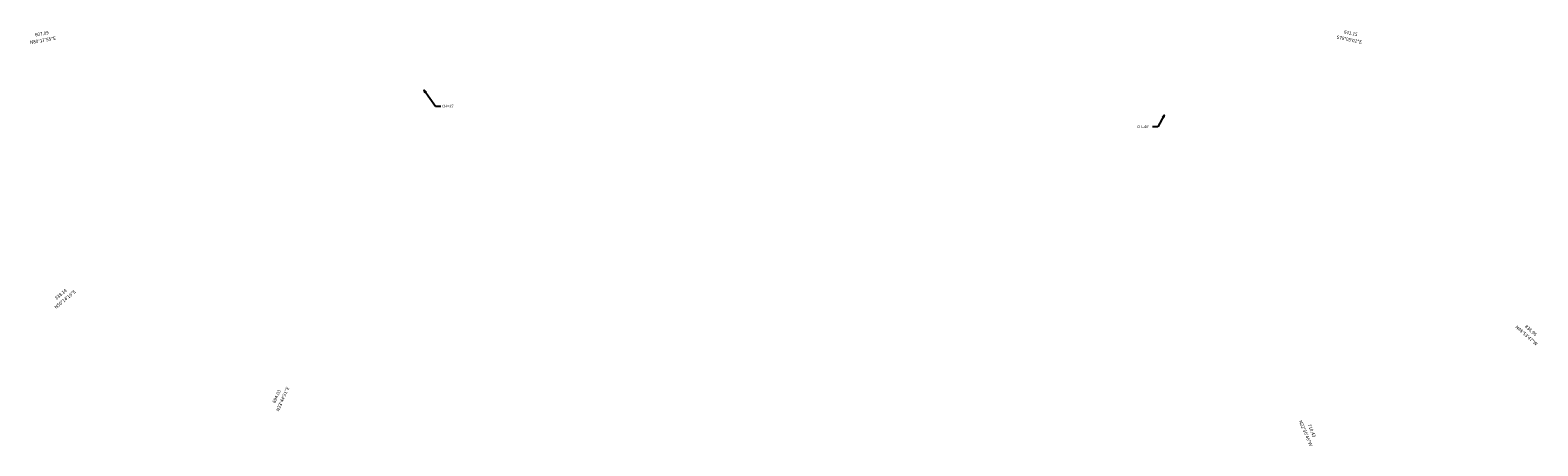
# Model space of a CAD drawing. Extents: x 905393 to 1821190, y 7279749 to 14570236.
# Drawn here: x 1811328 to 1815849, y 14565259 to 14566504 of the extents above; entities that cross this region are included whole.
import ezdxf
from ezdxf.enums import TextEntityAlignment as Align

# ---------------------------------------------------------------- set-up
doc = ezdxf.new("R2010")
doc.units = 0
doc.layers.add('11', color=7, linetype='CONTINUOUS')
doc.styles.add('MONOTXT', font='MONOTXT', dxfattribs={"height": 0.2})
doc.styles.add('ROMANS', font='ROMANS', dxfattribs={"height": 0.2})

# ---------------------------------------------------------------- blocks, each defined once
blk = doc.blocks.new('*D1')
at = {"layer": '11', "color": 7, "linetype": 'CONTINUOUS'}
for p, q in [((907345.471, 7283089.938), (907329.471, 7283089.938)), ((907364.212, 7283124.566), (907345.471, 7283089.938))]:
    blk.add_line(p, q, dxfattribs=at)
blk.add_lwpolyline([(907358.645, 7283118.482), (907364.212, 7283124.566), (907362.163, 7283116.578)], dxfattribs=at)
at = {"layer": '11', "color": 7, "linetype": 'CONTINUOUS', "style": 'ROMANS'}
blk.add_text("CH=40'", height=8, dxfattribs=at).set_placement((907282.805, 7283089.938), align=Align.MIDDLE_LEFT)
blk = doc.blocks.new('*D2')
at = {"layer": '11', "color": 7, "linetype": 'CONTINUOUS'}
for p, q in [((906254.87, 7283161.882), (906288.546, 7283114.304)), ((906288.546, 7283114.304), (906304.546, 7283114.304))]:
    blk.add_line(p, q, dxfattribs=at)
blk.add_lwpolyline([(906257.859, 7283154.197), (906254.87, 7283161.882), (906261.124, 7283156.508)], dxfattribs=at)
at = {"layer": '11', "color": 7, "linetype": 'CONTINUOUS', "style": 'ROMANS'}
blk.add_text("CH=35'", height=8, dxfattribs=at).set_placement((906308.546, 7283114.304), align=Align.MIDDLE_LEFT)
blk = doc.blocks.new('*D4')
at = {"layer": '11', "color": 7, "linetype": 'CONTINUOUS', "style": 'MONOTXT'}
blk.add_text('N80%%d17\'55"E', height=10, rotation=9.701403, dxfattribs=at).set_placement((905832.164816, 7283262.236301), align=Align.TOP_CENTER)
blk.add_text('607.09', height=10, rotation=9.701403, dxfattribs=at).set_placement((905830.47945, 7283272.093155), align=Align.CENTER)
blk = doc.blocks.new('*D5')
at = {"layer": '11', "color": 7, "linetype": 'CONTINUOUS', "style": 'MONOTXT'}
blk.add_text('N50%%d14\'19"E', height=10, rotation=39.761439, dxfattribs=at).set_placement((905913.589253, 7283012.736935), align=Align.TOP_CENTER)
blk.add_text('838.14', height=10, rotation=39.761439, dxfattribs=at).set_placement((905907.192942, 7283020.424286), align=Align.CENTER)
blk = doc.blocks.new('*D6')
at = {"layer": '11', "color": 7, "linetype": 'CONTINUOUS', "style": 'MONOTXT'}
blk.add_text('N23%%d44\'31"E', height=10, rotation=66.257981, dxfattribs=at).set_placement((906116.418183, 7282867.130247), align=Align.TOP_CENTER)
blk.add_text('694.03', height=10, rotation=66.257981, dxfattribs=at).set_placement((906107.264623, 7282871.156341), align=Align.CENTER)
blk = doc.blocks.new('*D7')
at = {"layer": '11', "color": 7, "linetype": 'CONTINUOUS', "style": 'MONOTXT'}
blk.add_text('641.15', height=10, rotation=348.083717, dxfattribs=at).set_placement((907794.20595, 7283215.778611), align=Align.CENTER)
blk.add_text('S78%%d05\'01"E', height=10, rotation=348.083717, dxfattribs=at).set_placement((907792.141946, 7283205.99352), align=Align.TOP_CENTER)
blk = doc.blocks.new('*D8')
at = {"layer": '11', "color": 7, "linetype": 'CONTINUOUS', "style": 'MONOTXT'}
blk.add_text('N48%%d53\'47"W', height=10, rotation=318.896369, dxfattribs=at).set_placement((907718.354719, 7282959.483904), align=Align.TOP_CENTER)
blk.add_text('836.96', height=10, rotation=318.896369, dxfattribs=at).set_placement((907724.928593, 7282967.019867), align=Align.CENTER)
blk = doc.blocks.new('*D9')
at = {"layer": '11', "color": 7, "linetype": 'CONTINUOUS', "style": 'MONOTXT'}
blk.add_text('N22%%d50\'46"W', height=10, rotation=292.846117, dxfattribs=at).set_placement((907504.010606, 7282819.908713), align=Align.TOP_CENTER)
blk.add_text('710.43', height=10, rotation=292.846117, dxfattribs=at).set_placement((907513.22633, 7282823.790757), align=Align.CENTER)

msp = doc.modelspace()

# ---------------------------------------------------------------- block references
at = {"layer": '11', "color": 7, "linetype": 'CONTINUOUS'}
for name, p in [('*D4', (905533.341, 7283216.222)), ('*D7', (907492.548, 7283274.327)), ('*D2', (906254.87, 7283161.882)), ('*D1', (907364.212, 7283124.566)), ('*D5', (905516.082, 7282688.504)), ('*D8', (908099.596, 7282633.499)), ('*D6', (905964.246, 7282533.581)), ('*D9', (907653.344, 7282478.336))]:
    msp.add_blockref(name, p, dxfattribs=at)

doc.saveas('drawing.dxf')
